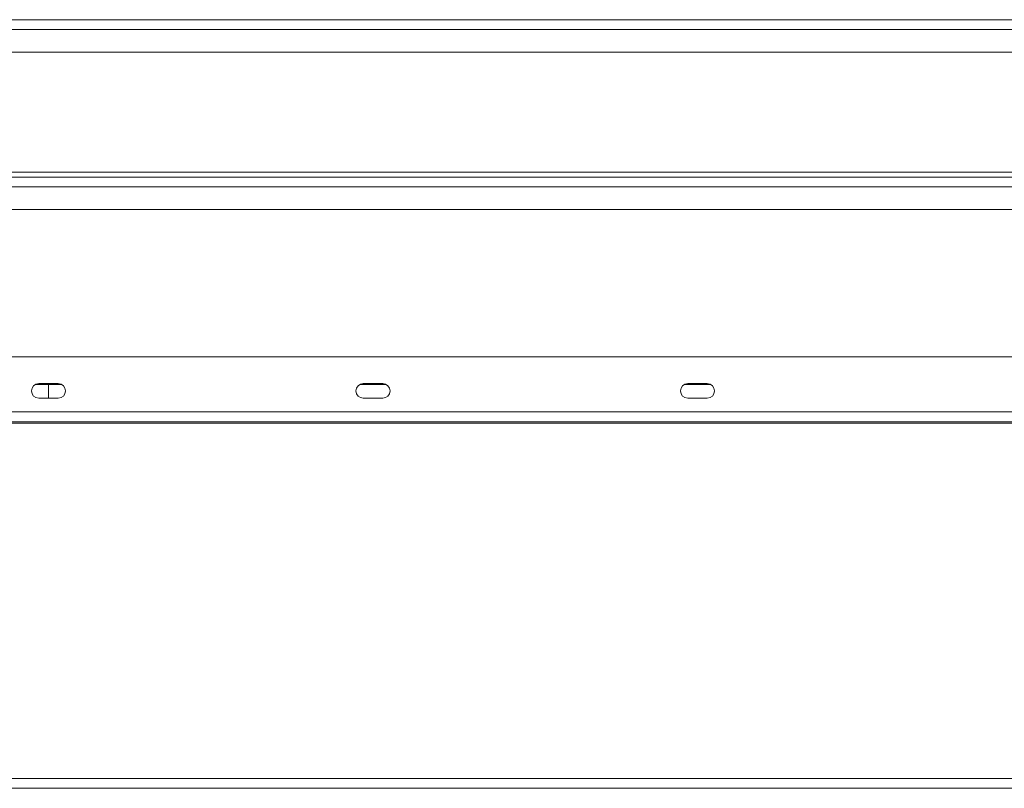
# Model space of a CAD drawing. Units: millimetres. Extents: x -141883 to -109045, y 43022 to 83850.
# Drawn here: x -116687 to -116080, y 64257 to 64730 of the extents above; entities that cross this region are included whole.
import ezdxf

# ---------------------------------------------------------------- set-up
doc = ezdxf.new("R2010")
doc.units = ezdxf.units.MM

msp = doc.modelspace()

# ---------------------------------------------------------------- linework, layer by layer
at = {"color": 7, "linetype": 'Continuous', "lineweight": 15}
for p, q in [((-117818.81, 64730.42), (-115518.81, 64730.42)), ((-117818.81, 64724.42), (-115518.81, 64724.42)), ((-117818.81, 64710.42), (-115518.81, 64710.42)), ((-117818.81, 64636.42), (-115518.81, 64636.42)), ((-117818.81, 64633.42), (-115518.81, 64633.42)), ((-117818.81, 64627.42), (-115518.81, 64627.42)), ((-117818.81, 64613.42), (-115518.81, 64613.42)), ((-117813.81, 64522.57), (-115523.81, 64522.57)), ((-116676.87, 64505.57), (-116668.81, 64505.57)), ((-116662.81, 64506.07), (-116674.81, 64506.07)), ((-116668.81, 64505.57), (-116668.81, 64497.07)), ((-116660.75, 64505.57), (-116668.81, 64505.57)), ((-116460.75, 64505.57), (-116476.87, 64505.57)), ((-116462.81, 64506.07), (-116474.81, 64506.07)), ((-116260.75, 64505.57), (-116276.87, 64505.57)), ((-116262.81, 64506.07), (-116274.81, 64506.07)), ((-116674.81, 64497.07), (-116662.81, 64497.07)), ((-116474.81, 64497.07), (-116462.81, 64497.07)), ((-116274.81, 64497.07), (-116262.81, 64497.07)), ((-117813.81, 64488.57), (-115523.81, 64488.57)), ((-117668.81, 64482.57), (-115668.81, 64482.57)), ((-117668.81, 64481.69), (-115668.81, 64481.69)), ((-115668.81, 64262.57), (-117668.81, 64262.57)), ((-115501.81, 64256.57), (-117835.81, 64256.57))]:
    msp.add_line(p, q, dxfattribs=at)
for centre, start, end in [((-116674.81, 64501.57), 90, 270), ((-116662.81, 64501.57), 270, 90), ((-116474.81, 64501.57), 90, 270), ((-116462.81, 64501.57), 270, 90), ((-116274.81, 64501.57), 90, 270), ((-116262.81, 64501.57), 270, 90)]:
    msp.add_arc(centre, 4.5, start, end, dxfattribs=at)

doc.saveas('drawing.dxf')
